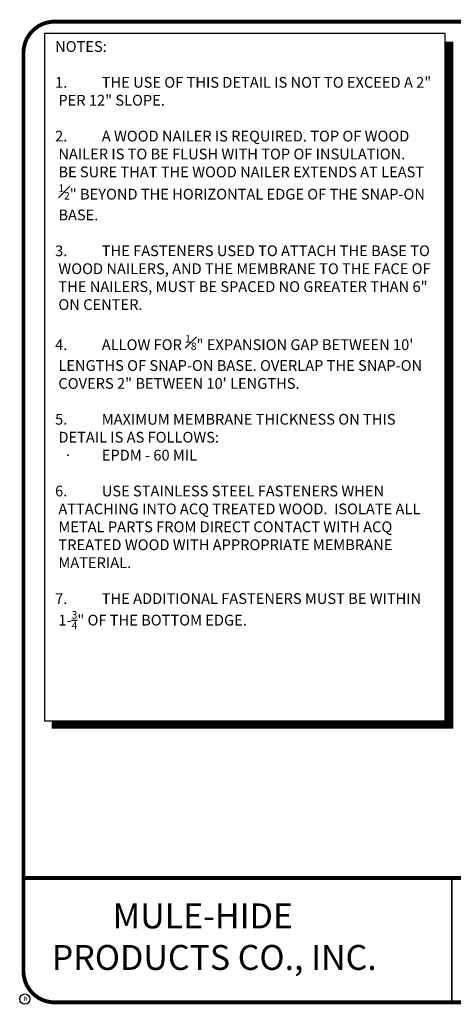
# Model space of a CAD drawing. Units: inches. Extents: x 32.5 to 42.9, y -13.8 to -5.9.
# Drawn here: x 32.5 to 36, y -13.8 to -5.9 of the extents above; entities that cross this region are included whole.
import ezdxf
from ezdxf.enums import TextEntityAlignment as Align

# ---------------------------------------------------------------- set-up
doc = ezdxf.new("R2010")
doc.units = ezdxf.units.IN
doc.header["$MEASUREMENT"] = 0
doc.layers.get('0').update_dxf_attribs({"linetype": 'CONTINUOUS'})
for name, color, linetype in [('DETAIL', 7, 'CONTINUOUS'), ('DL-Details', 7, 'CONTINUOUS'), ('R-DETL-MEMB', 7, 'CONTINUOUS'), ('TEXT-DATE', 7, 'CONTINUOUS'), ('TEXT-DETAILNAME', 7, 'CONTINUOUS'), ('TEXT-DETAILNO', 7, 'CONTINUOUS'), ('TEXT-NAME', 7, 'CONTINUOUS'), ('TEXT-SYSTEMS', 7, 'CONTINUOUS')]:
    doc.layers.add(name, color=color, linetype=linetype)
doc.styles.add('MHLRG', font='ARIALBD.TTF', dxfattribs={"height": 0.25})
doc.styles.add('MHMED', font='ARIAL.TTF', dxfattribs={"height": 0.2})
doc.styles.add('MHSML', font='ARIALBD.TTF', dxfattribs={"height": 0.125})
doc.styles.add('ROMSFULL', font='romans.shx', dxfattribs={"height": 0.09375})
doc.styles.get("Standard").update_dxf_attribs({"font": 'ARIAL.TTF'})

# ---------------------------------------------------------------- blocks, each defined once
blk = doc.blocks.new('MHT-titl-block')
for p, q in [((0.3645, 7.984), (0.3645, 1.3956)), ((3.802, 1.3618), (3.802, 0.3644)), ((3.8062, 1.3611), (3.8062, 0.3637))]:
    blk.add_line(p, q)
at = {"const_width": 0.0312}
blk.add_lwpolyline([(0.6145, 0.3644), (10.516, 0.3644, 0.414214), (10.766, 0.6144), (10.766, 7.984, 0.414214), (10.516, 8.234), (0.6145, 8.234, 0.414214), (0.3645, 7.984), (0.3645, 0.6144, 0.414214)], format="xyb", close=True, dxfattribs=at)
blk.add_lwpolyline([(10.766, 1.362), (0.366, 1.362)], dxfattribs=at)
at = {"layer": 'R-DETL-MEMB'}
blk.add_circle((0.375, 0.3906), 0.0411, dxfattribs=at)
blk.add_circle((0.375, 0.3906), 0.0411, dxfattribs=at)
blk.add_text('R', height=0.0341, dxfattribs=at).set_placement((0.3679, 0.375))
blk.add_text('R', height=0.0341, dxfattribs=at).set_placement((0.3679, 0.375))
at = {"layer": 'TEXT-DATE', "style": 'ROMSFULL'}
blk.add_attdef('REVISEDDATE', text='', height=0.0938, dxfattribs=at).set_placement((9.8503, 0.4462), align=Align.CENTER)
at = {"layer": 'TEXT-DETAILNAME', "style": 'MHSML'}
for tag, p in [('DETAILNAME1', (6.1156, 1.184)), ('DETAILNAME2', (6.0911, 1.0001))]:
    blk.add_attdef(tag, text='', height=0.125, dxfattribs=at).set_placement(p, align=Align.CENTER)
at = {"layer": 'TEXT-DETAILNO', "style": 'MHLRG'}
blk.add_attdef('DETAILNO', (8.2145, 0.6935), '', height=0.2334, dxfattribs=at)
at = {"layer": 'TEXT-NAME', "insert": (0.5915, 1.1581), "char_height": 0.2, "width": 3.0634, "attachment_point": 1, "style": 'MHMED'}
blk.add_mtext('{\\fArial|b1|i0|c0|p34;        MULE-HIDE\\PPRODUCTS CO., INC.}', dxfattribs=at)
at = {"layer": 'TEXT-SYSTEMS', "style": 'MHSML'}
for tag, p in [('SYSTEMS1', (6.049, 0.6194)), ('SYSTEMS2', (6.0582, 0.4482))]:
    blk.add_attdef(tag, text='', height=0.125, dxfattribs=at).set_placement(p, align=Align.CENTER)

msp = doc.modelspace()

# ---------------------------------------------------------------- linework, layer by layer
at = {"layer": 'DETAIL'}
msp.add_lwpolyline([(32.697087, -11.549409), (35.916098, -11.549409), (35.916098, -6.034509), (32.697087, -6.034509)], close=True, dxfattribs=at)
at = {"layer": 'DETAIL', "const_width": 0.0625}
msp.add_lwpolyline([(35.949487, -6.099055), (35.949487, -11.582769), (32.753233, -11.582769)], dxfattribs=at)

# ---------------------------------------------------------------- block references
msp.add_blockref('MHT-titl-block', (32.163209, -14.173556))

# ---------------------------------------------------------------- texts
at = {"layer": 'DL-Details', "insert": (32.781791, -6.09597), "char_height": 0.09375, "width": 3.03489209, "attachment_point": 1, "style": 'ROMSFULL'}
msp.add_mtext('\\pi-0.875,l0.875;{\\H0.92x;\\C7;NOTES:\\P\\P\\pi-0.2813,l0.2813,t0.875;1.^ITHE USE OF THIS DETAIL IS NOT TO EXCEED A 2" PER 12" SLOPE.\\P\\pi-0.7512,l0.7512,tz;\\P\\pi-0.2813,l0.2813,t0.875;2.^IA WOOD NAILER IS REQUIRED. TOP OF WOOD NAILER IS TO BE FLUSH WITH TOP OF INSULATION.   BE SURE THAT THE WOOD NAILER EXTENDS AT LEAST \\H0.7x;\\S1#2;\\H1.429x;" BEYOND THE HORIZONTAL EDGE OF THE SNAP-ON BASE.\\P\\pi-0.7512,l0.7512,tz;\\P\\pi-0.2813,l0.2813,t0.875;3.^ITHE FASTENERS USED TO ATTACH THE BASE TO WOOD NAILERS, AND THE MEMBRANE TO THE FACE OF THE NAILERS, MUST BE SPACED NO GREATER THAN 6" ON CENTER. \\P\\pi-0.875,l0.875,tz;\\P\\pi-0.2813,l0.2813,t0.875;4.^IALLOW FOR \\H0.7x;\\S1#8;\\H1.429x;" EXPANSION GAP BETWEEN 10\' LENGTHS OF SNAP-ON BASE. OVERLAP THE SNAP-ON COVERS 2" BETWEEN 10\' LENGTHS.\\P\\pi-0.7512,l0.7512,tz;\\P\\pi-0.2813,l0.2813,t0.875;5.^IMAXIMUM MEMBRANE THICKNESS ON THIS DETAIL IS AS FOLLOWS:\\P\\pi-0.1575,l0.9072,t1.031;{\\fSymbol|b0|i0|c2|p18;·^I}EPDM - 60 MIL\\P\\pi-0.7512,l0.7512,tz;\\P\\pi-0.2813,l0.2813,t0.875;\\A1;6.^IUSE STAINLESS STEEL FASTENERS WHEN ATTACHING INTO ACQ TREATED WOOD.  ISOLATE ALL METAL PARTS FROM DIRECT CONTACT WITH ACQ TREATED WOOD WITH APPROPRIATE MEMBRANE MATERIAL.\\P\\pi-0.7512,l0.7512,tz;\\P\\pi-0.2813,l0.2813,t0.875;\\H0.9999x;7.^ITHE ADDITIONAL FASTENERS MUST BE WITHIN 1-\\H0.7x;\\S3/4;\\H1.429x;" OF THE BOTTOM EDGE.\\P\\pi-0.7512,l0.7512,tz;\\H0.9998x;\\P\\A0;\\H0.9997x;\\P\\P\\pi0,l0;\\H1.087x;\\P} ', dxfattribs=at)

doc.saveas('drawing.dxf')
